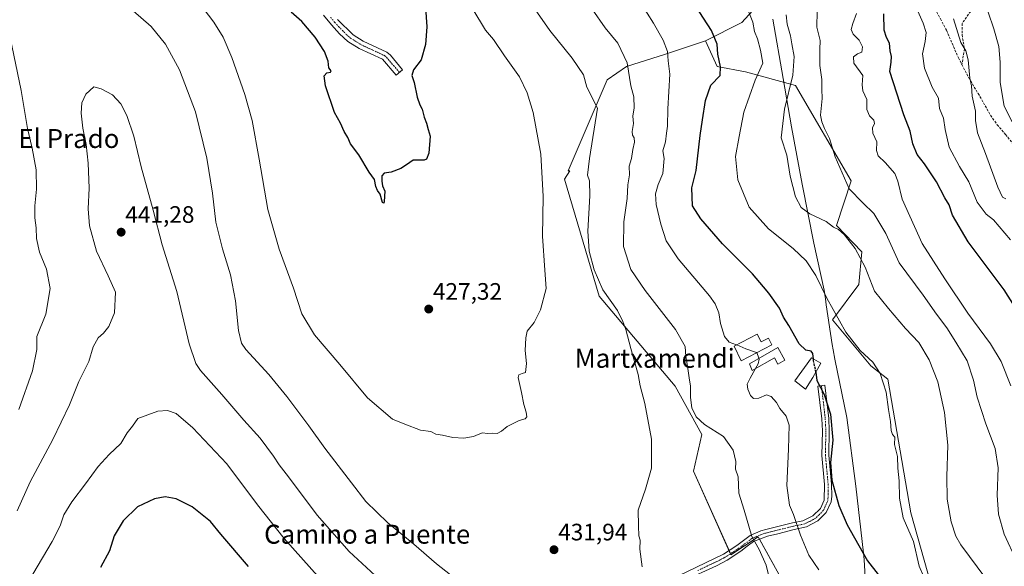
# Model space of a CAD drawing. Units: metres. Extents: x 597117 to 600562, y 4736056 to 4738418.
# Drawn here: x 598698 to 599113, y 4736406 to 4736636 of the extents above; entities that cross this region are included whole.
import ezdxf
from ezdxf.enums import TextEntityAlignment as Align

# ---------------------------------------------------------------- set-up
doc = ezdxf.new("R2010")
doc.units = ezdxf.units.M
doc.header["$MEASUREMENT"] = 0
doc.linetypes.add('TRAZO_Y_PUNTO', pattern=[1, 0.5, -0.25, 0, -0.25])
doc.linetypes.add('TRAZOSX2', pattern=[1.5, 1, -0.5])
for name, color, linetype, lineweight in [('Camino', 19, 'Continuous', 0), ('Camino Cxs', 19, 'Continuous', 0), ('Camino eje', 39, 'TRAZO_Y_PUNTO', 13), ('Carátula', 7, 'Continuous', 5), ('Cultivos herbáceos CxS', 92, 'Continuous', 0), ('Cultivos leñosos', 92, 'Continuous', 0), ('Cultivos leñosos CxS', 92, 'Continuous', 0), ('Curva de nivel maestra', 36, 'Continuous', 30), ('Curva de nivel maestra oculto', 36, 'TRAZOSX2', 30), ('Curva de nivel normal', 36, 'Continuous', 0), ('Edificación', 1, 'Continuous', 13), ('Edificación Cxs', 1, 'Continuous', 13), ('Edificación ligera', 1, 'Continuous', 0), ('Edificación ligera Cxs', 1, 'Continuous', 0), ('Entidad de ámbito territorial', 19, 'Continuous', 0), ('Entidad de ámbito territorial CxS', 92, 'Continuous', 0), ('Matorral', 135, 'Continuous', 0), ('Matorral CxS', 135, 'Continuous', 0), ('Punto de cota en terreno', 7, 'Continuous', 0), ('Rótulo de punto de cota en terreno', 19, 'Continuous', 0), ('Senda', 19, 'TRAZOSX2', 0), ('Texto cartográfico', 19, 'Continuous', 0)]:
    doc.layers.add(name, color=color, linetype=linetype, lineweight=lineweight)
doc.styles.add('Arial', font='txt', dxfattribs={"height": 0.2})

# ---------------------------------------------------------------- blocks, each defined once
blk = doc.blocks.new('*U165')
at = {"layer": 'Cultivos herbáceos CxS', "color": 92, "linetype": 'Continuous', "lineweight": 0}
blk.add_polyline3d([(599011.2, 4736644.77, 457.22), (599002.22, 4736634.69, 453.39), (598986.85, 4736627, 449.02), (598969.96, 4736621.37, 444.68), (598953.57, 4736616.25, 439.55), (598945.38, 4736610.62, 436.84), (598928.99, 4736572.21, 432.38), (598929.62, 4736572.2, 432.6), (598927.45, 4736568.79, 431.82), (598942.05, 4736519.5, 433.85), (598974.13, 4736481.52, 438.54), (598985.32, 4736461.22, 439.26), (598981.73, 4736445.75, 437.3), (598997.6, 4736410.42, 438.02), (599009.09, 4736418.08, 440.48), (599022.27, 4736394.16, 440.85)], dxfattribs=at)
blk = doc.blocks.new('*U183')
at = {"layer": 'Curva de nivel normal', "color": 36, "linetype": 'Continuous', "lineweight": 0}
blk.add_polyline3d([(598888.78, 4736640.34, 430), (598894.12, 4736631.46, 430), (598897.46, 4736627.61, 430), (598902.04, 4736620.7, 430), (598908.42, 4736611.82, 430), (598911.65, 4736605.17, 430), (598914.24, 4736596.8, 430), (598917.4, 4736579.29, 430), (598918.4, 4736561.45, 430), (598918.16, 4736544.69, 430), (598919.16, 4736530.42, 430), (598919.68, 4736522.73, 430), (598917.3, 4736513.64, 430), (598914.66, 4736508.4, 430), (598911.61, 4736504.76, 430), (598911.03, 4736501.86, 430), (598910.78, 4736496.51, 430), (598911.3, 4736491.08, 430), (598910.99, 4736487.26, 430), (598909.49, 4736486.85, 430), (598908.12, 4736486.25, 430), (598907.85, 4736485.17, 430), (598909.27, 4736478.92, 430), (598910.31, 4736473.84, 430), (598911.29, 4736470.58, 430), (598911.46, 4736468.61, 430), (598910.77, 4736467.8, 430), (598908.22, 4736467.05, 430), (598903.16, 4736464.58, 430), (598900.88, 4736462.54, 430), (598899.01, 4736461.58, 430), (598897.01, 4736461.69, 430), (598895.01, 4736461.56, 430), (598892.68, 4736461.89, 430), (598889.01, 4736460.37, 430), (598884.88, 4736459.63, 430), (598880.26, 4736459.84, 430), (598876, 4736460.83, 430), (598873.2, 4736461.36, 430), (598870.97, 4736462.48, 430), (598866.64, 4736462.93, 430), (598860.11, 4736465.5, 430), (598854.79, 4736467.57, 430), (598844.33, 4736476.57, 430), (598832.62, 4736490.58, 430), (598822.02, 4736503.11, 430), (598816.65, 4736512.05, 430), (598813.15, 4736522.88, 430), (598807.02, 4736539.24, 430), (598802.22, 4736555.98, 430), (598798.58, 4736577.15, 430), (598795.65, 4736593.39, 430), (598792.63, 4736604.48, 430), (598787.14, 4736620.07, 430), (598783.47, 4736628.51, 430), (598779.57, 4736634.87, 430), (598774.99, 4736640.74, 430)], dxfattribs=at)
blk = doc.blocks.new('*U187')
at = {"layer": 'Curva de nivel normal', "color": 36, "linetype": 'Continuous', "lineweight": 0}
blk.add_polyline3d([(599115.62, 4736481.64, 470), (599111.54, 4736491.9, 470), (599107.1, 4736499.42, 470), (599097.42, 4736512.27, 470), (599087.79, 4736526.79, 470), (599078.19, 4736541.57, 470), (599069.77, 4736560.3, 470), (599068.01, 4736567.9, 470), (599066.69, 4736571.07, 470), (599062.63, 4736575.76, 470), (599059.64, 4736578.53, 470), (599059, 4736580.76, 470), (599059.13, 4736584.4, 470), (599057.37, 4736588.07, 470), (599057.25, 4736590.4, 470), (599058.08, 4736592.25, 470), (599057.8, 4736593.63, 470), (599056.05, 4736595.43, 470), (599054.82, 4736598.13, 470), (599054.85, 4736602.27, 470), (599053.27, 4736605.96, 470), (599052.95, 4736608.54, 470), (599053.16, 4736612.4, 470), (599049.37, 4736617.61, 470), (599049.27, 4736620.3, 470), (599051.02, 4736621.51, 470), (599052.75, 4736622.26, 470), (599053.08, 4736624.47, 470), (599051.63, 4736627.3, 470), (599049.17, 4736629.89, 470), (599048.34, 4736631.73, 470), (599048.97, 4736634.35, 470), (599050.54, 4736638.55, 470)], dxfattribs=at)
blk = doc.blocks.new('*U189')
at = {"layer": 'Curva de nivel normal', "color": 36, "linetype": 'Continuous', "lineweight": 0}
for points in [[(598915.04, 4736640.27, 435), (598921.24, 4736631.44, 435), (598930.69, 4736619.74, 435), (598935.43, 4736612.64, 435), (598936.76, 4736607.48, 435), (598941.24, 4736598.63, 435), (598937.98, 4736577.47, 435), (598937.07, 4736570.37, 435), (598937.94, 4736568.07, 435), (598938.06, 4736561.73, 435), (598937.28, 4736546.82, 435), (598937.8, 4736538.42, 435), (598939.84, 4736530.49, 435), (598943.55, 4736522.07, 435), (598949.77, 4736513.4, 435), (598952.01, 4736508.73, 435), (598953.32, 4736505.4, 435), (598955.35, 4736497.42, 435), (598958.41, 4736486.48, 435), (598959.31, 4736481.69, 435), (598961.21, 4736474.26, 435), (598964.08, 4736459.22, 435), (598964.1, 4736447.02, 435), (598961.61, 4736438.12, 435), (598958.4, 4736429.29, 435), (598958.65, 4736422.69, 435), (598958.75, 4736418.46, 435), (598959.24, 4736416.62, 435), (598959.1, 4736412.81, 435), (598960.14, 4736405.34, 435)], [(598889.8, 4736393.72, 435), (598873.44, 4736406.68, 435), (598863.83, 4736414.88, 435), (598852.9, 4736423.96, 435), (598843.59, 4736432.86, 435), (598837.58, 4736440.82, 435), (598826.3, 4736455.36, 435), (598819.6, 4736464.8, 435), (598810.36, 4736477.2, 435), (598802.67, 4736486.4, 435), (598792.96, 4736497.02, 435), (598791.22, 4736499.68, 435), (598789.93, 4736505.01, 435), (598788.69, 4736517.52, 435), (598786.5, 4736528.42, 435), (598783.14, 4736539.33, 435), (598780.38, 4736550.58, 435), (598778.94, 4736562.81, 435), (598776.63, 4736577.61, 435), (598771.76, 4736597.14, 435), (598765.02, 4736614.76, 435), (598759.12, 4736625.67, 435), (598753.08, 4736633.08, 435), (598742.3, 4736642.53, 435)], [(598693.6, 4736628.41, 435), (598698.23, 4736606.07, 435), (598700.88, 4736590.07, 435), (598702.97, 4736581.74, 435), (598704.61, 4736572.71, 435), (598704.69, 4736564.52, 435), (598703.96, 4736557.57, 435), (598704.01, 4736552.5, 435), (598704.6, 4736548.2, 435), (598704.7, 4736543.67, 435), (598706.03, 4736538.01, 435), (598708.9, 4736530.87, 435), (598710.44, 4736522.69, 435), (598708.73, 4736511.82, 435), (598704.92, 4736502.39, 435), (598704.81, 4736497.03, 435), (598702.99, 4736488.03, 435), (598697.32, 4736471.74, 435)]]:
    blk.add_polyline3d(points, dxfattribs=at)
blk = doc.blocks.new('*U190')
at = {"layer": 'Curva de nivel normal', "color": 36, "linetype": 'Continuous', "lineweight": 0}
for points in [[(599007.99, 4736488.98, 445), (599005.75, 4736484.86, 445), (599004.48, 4736482.3, 445), (599004.66, 4736480.2, 445), (599005.82, 4736477.59, 445), (599007.16, 4736476.34, 445), (599009.36, 4736476.43, 445), (599012.59, 4736477.9, 445), (599014.54, 4736477.22, 445), (599016.76, 4736474.6, 445), (599018.26, 4736472.1, 445), (599020.89, 4736468.9, 445), (599022.19, 4736465.1, 445), (599021.92, 4736454.97, 445), (599021.09, 4736439.7, 445), (599022.33, 4736431.4, 445), (599023.94, 4736427.44, 445), (599026.85, 4736418.72, 445), (599030.42, 4736410.32, 445), (599034.64, 4736404.12, 445)], [(598824.4, 4736400.28, 445), (598809.17, 4736417.3, 445), (598797.98, 4736431.49, 445), (598784.95, 4736448.74, 445), (598770.6, 4736463.99, 445), (598763.57, 4736469.96, 445), (598759.92, 4736471.3, 445), (598755.89, 4736470.94, 445), (598747.52, 4736467.84, 445), (598745.27, 4736464.72, 445), (598742.9, 4736461.88, 445), (598740.28, 4736457.42, 445), (598735.32, 4736452.74, 445), (598730.77, 4736447.64, 445), (598725.44, 4736440.34, 445), (598719.59, 4736432.82, 445), (598716.26, 4736427.36, 445), (598714.7, 4736422.72, 445), (598711.37, 4736416.1, 445), (598690.99, 4736381.61, 445)]]:
    blk.add_polyline3d(points, dxfattribs=at)
blk = doc.blocks.new('*U191')
at = {"layer": 'Curva de nivel normal', "color": 36, "linetype": 'Continuous', "lineweight": 0}
for points in [[(598696.53, 4736429, 440), (598702.08, 4736441.18, 440), (598711.65, 4736459.06, 440), (598718.62, 4736473.59, 440), (598722.58, 4736483.53, 440), (598726.75, 4736491.92, 440), (598728.68, 4736498.06, 440), (598730.78, 4736501.94, 440), (598732.96, 4736503.87, 440), (598735.17, 4736506.6, 440), (598737.66, 4736512.36, 440), (598738.09, 4736521.17, 440), (598735.02, 4736528.01, 440), (598730.05, 4736538.44, 440), (598727.14, 4736549.12, 440), (598726.58, 4736556.28, 440), (598727, 4736564.96, 440), (598726.51, 4736575.54, 440), (598725.63, 4736583.29, 440), (598724.23, 4736590.29, 440), (598723.62, 4736596.53, 440), (598723.88, 4736600.96, 440), (598725.48, 4736604.56, 440), (598728.89, 4736607.63, 440), (598732.05, 4736606.79, 440), (598736.73, 4736604.23, 440), (598740.25, 4736600.42, 440), (598742.8, 4736595.55, 440), (598745.74, 4736586.88, 440), (598748.92, 4736573.99, 440), (598753.92, 4736555.66, 440), (598757.77, 4736541, 440), (598763.92, 4736521.4, 440), (598769.05, 4736499.39, 440), (598771.9, 4736491.07, 440), (598773.84, 4736488.06, 440), (598782.91, 4736478.02, 440), (598792.17, 4736467.19, 440), (598799.06, 4736459.61, 440), (598804.71, 4736452.06, 440), (598807.04, 4736448.43, 440), (598810.99, 4736443.38, 440), (598823.08, 4736427.14, 440), (598836.54, 4736411.84, 440), (598849.39, 4736400.06, 440)], [(599015.38, 4736393.96, 440), (599012.46, 4736406.1, 440), (599009.51, 4736412.64, 440), (599006.42, 4736418.22, 440), (599003.16, 4736429.25, 440), (599000.92, 4736436.37, 440), (599000.61, 4736443.31, 440), (598999.53, 4736446.57, 440), (598999.66, 4736449.74, 440), (598998.48, 4736454.56, 440), (598994.48, 4736460.3, 440), (598986.46, 4736465.36, 440), (598982.94, 4736468.58, 440), (598981.13, 4736472.38, 440), (598980.48, 4736476.68, 440), (598980.52, 4736481.56, 440), (598979.9, 4736485.02, 440), (598979.29, 4736489.95, 440), (598978.56, 4736493.96, 440), (598978.25, 4736498.28, 440), (598974.25, 4736505.38, 440), (598961.41, 4736521.8, 440), (598955.41, 4736530.63, 440), (598952.24, 4736540.4, 440), (598952.48, 4736550.81, 440), (598953.83, 4736560.62, 440), (598954.03, 4736566.38, 440), (598954.79, 4736570.56, 440), (598954.64, 4736574.24, 440), (598955.61, 4736577.47, 440), (598956.24, 4736581.3, 440), (598956.91, 4736584.3, 440), (598956.84, 4736586.22, 440), (598956.03, 4736587.32, 440), (598955.88, 4736588.86, 440), (598956.51, 4736592.13, 440), (598956.24, 4736595.29, 440), (598956.84, 4736598.8, 440), (598956.7, 4736603.42, 440), (598955.36, 4736608.08, 440), (598953.88, 4736617.76, 440), (598949.83, 4736626.02, 440), (598944.6, 4736632.51, 440), (598939, 4736640.4, 440)]]:
    blk.add_polyline3d(points, dxfattribs=at)
blk = doc.blocks.new('*U192')
at = {"layer": 'Curva de nivel normal', "color": 36, "linetype": 'Continuous', "lineweight": 0}
blk.add_polyline3d([(599118.04, 4736407.92, 465), (599112.78, 4736419.22, 465), (599110.43, 4736427.55, 465), (599109.84, 4736435.6, 465), (599110.21, 4736447.06, 465), (599109.07, 4736455.23, 465), (599105.1, 4736465.7, 465), (599101.37, 4736476.91, 465), (599099.83, 4736484.09, 465), (599097.13, 4736492.24, 465), (599092.41, 4736500.03, 465), (599088.59, 4736506.14, 465), (599084.32, 4736511.83, 465), (599078.7, 4736519.86, 465), (599068.57, 4736533.46, 465), (599062.83, 4736545.8, 465), (599057.86, 4736554.24, 465), (599053.18, 4736558.78, 465), (599047.47, 4736564.73, 465), (599041.58, 4736578.11, 465), (599039.14, 4736585.94, 465), (599037.03, 4736590.02, 465), (599035.88, 4736592.92, 465), (599035.32, 4736595.7, 465), (599036.12, 4736602.71, 465), (599035.98, 4736606.65, 465), (599035.98, 4736610.71, 465), (599035.12, 4736616.62, 465), (599035.03, 4736623.32, 465), (599035.15, 4736627.14, 465), (599033.86, 4736632.75, 465), (599033.9, 4736639.5, 465)], dxfattribs=at)
blk = doc.blocks.new('*U195')
at = {"layer": 'Curva de nivel normal', "color": 36, "linetype": 'Continuous', "lineweight": 0}
blk.add_polyline3d([(599078.8, 4736401.47, 455), (599076.99, 4736405.72, 455), (599074.62, 4736416.06, 455), (599070.17, 4736426.06, 455), (599068.61, 4736434.34, 455), (599068.49, 4736441.63, 455), (599067.89, 4736446.93, 455), (599067.85, 4736451.89, 455), (599066.55, 4736456.92, 455), (599066.64, 4736460.01, 455), (599065.78, 4736461.15, 455), (599065.14, 4736462.85, 455), (599064.92, 4736466.62, 455), (599064.04, 4736471.74, 455), (599063.01, 4736479.05, 455), (599060.46, 4736486.83, 455), (599057.38, 4736491.59, 455), (599052.12, 4736496.54, 455), (599046.1, 4736504.31, 455), (599037.96, 4736518.57, 455), (599033.44, 4736528.08, 455), (599029.36, 4736534.3, 455), (599023.84, 4736539.56, 455), (599013.48, 4736547.86, 455), (599005.27, 4736556.99, 455), (599000.47, 4736568.52, 455), (598999.53, 4736578.24, 455), (599001, 4736586.72, 455), (599003.04, 4736596.91, 455), (599007.81, 4736610.45, 455), (599011.04, 4736617.57, 455), (599009.98, 4736623.02, 455), (599008.74, 4736627.8, 455), (599007.57, 4736630.96, 455), (599006.85, 4736634.87, 455), (599004.54, 4736640.44, 455)], dxfattribs=at)
blk = doc.blocks.new('*U198')
at = {"layer": 'Curva de nivel normal', "color": 36, "linetype": 'Continuous', "lineweight": 0}
blk.add_polyline3d([(599105.01, 4736400.48, 460), (599094.54, 4736414.65, 460), (599092.36, 4736418.34, 460), (599090.4, 4736424.29, 460), (599088.78, 4736433.95, 460), (599088.58, 4736443.47, 460), (599089.05, 4736456.72, 460), (599087.63, 4736470.46, 460), (599084.82, 4736483.39, 460), (599081.22, 4736492.58, 460), (599076.85, 4736499.86, 460), (599071.14, 4736505.84, 460), (599064.04, 4736514.31, 460), (599058.13, 4736521.52, 460), (599054.16, 4736531.6, 460), (599049.96, 4736539.51, 460), (599045.34, 4736545.47, 460), (599042.92, 4736547.5, 460), (599040.83, 4736548.48, 460), (599037.75, 4736550.94, 460), (599030.79, 4736554.13, 460), (599027.13, 4736556.73, 460), (599024.87, 4736561.25, 460), (599022.59, 4736569.97, 460), (599021.11, 4736578.86, 460), (599018.83, 4736586.21, 460), (599020.19, 4736598.2, 460), (599023.74, 4736612.49, 460), (599024.26, 4736620.4, 460), (599023.26, 4736625.74, 460), (599022.72, 4736629.11, 460), (599021.34, 4736634.06, 460), (599020.91, 4736637.97, 460)], dxfattribs=at)
blk = doc.blocks.new('*U204')
at = {"layer": 'Curva de nivel maestra', "color": 36, "linetype": 'Continuous', "lineweight": 30}
for points in [[(599033.33, 4736487.39, 450), (599033.77, 4736483.88, 450), (599036.86, 4736478.03, 450), (599039.54, 4736469.73, 450), (599040.52, 4736458.76, 450), (599039.61, 4736449.32, 450), (599040.16, 4736441.86, 450), (599043.14, 4736431.17, 450), (599046.58, 4736423.09, 450), (599049.75, 4736417.58, 450), (599055.11, 4736407.93, 450), (599059.71, 4736402.12, 450)], [(598794.15, 4736405.54, 450), (598782.44, 4736419.16, 450), (598778.11, 4736424.5, 450), (598770.34, 4736430.72, 450), (598763.57, 4736434.06, 450), (598759.04, 4736434.84, 450), (598754.44, 4736434.06, 450), (598747.35, 4736430.64, 450), (598741.32, 4736424.76, 450), (598737.55, 4736418.5, 450), (598735.56, 4736412.07, 450), (598731.66, 4736405.16, 450)]]:
    blk.add_polyline3d(points, dxfattribs=at)
blk = doc.blocks.new('*U205')
at = {"layer": 'Curva de nivel maestra', "color": 36, "linetype": 'Continuous', "lineweight": 30}
blk.add_polyline3d([(598868.24, 4736649.31, 425), (598869.34, 4736632.99, 425), (598868.81, 4736625.5, 425), (598866.89, 4736619.02, 425), (598863.69, 4736614.85, 425), (598863.03, 4736612.43, 425), (598864.04, 4736609.4, 425), (598865.33, 4736603.3, 425), (598866.4, 4736600.06, 425), (598867.38, 4736598.26, 425), (598868.18, 4736594.86, 425), (598869.19, 4736592.4, 425), (598869.95, 4736589.66, 425), (598870.72, 4736586.87, 425), (598870.17, 4736579.7, 425), (598869.18, 4736577.13, 425), (598868.21, 4736576.74, 425), (598863.61, 4736576.68, 425), (598860.78, 4736574.74, 425), (598858.42, 4736573.25, 425), (598854.25, 4736571.69, 425), (598851.35, 4736571.32, 425), (598850.36, 4736570.14, 425), (598850.3, 4736567.83, 425), (598850.71, 4736565.96, 425), (598851.56, 4736563.66, 425), (598851.36, 4736559.34, 425), (598851.14, 4736558.6, 425), (598850.64, 4736558.97, 425), (598849.72, 4736562.45, 425), (598848.56, 4736563.96, 425), (598847.88, 4736565.61, 425), (598847.3, 4736568.63, 425), (598844.97, 4736571.75, 425), (598840.63, 4736578.96, 425), (598837.17, 4736583.69, 425), (598836.03, 4736586.33, 425), (598834.46, 4736588.82, 425), (598832.88, 4736592.39, 425), (598830.38, 4736596.76, 425), (598826.55, 4736608.05, 425), (598826.07, 4736612.28, 425), (598827.16, 4736613.5, 425), (598828.72, 4736613.88, 425), (598829.03, 4736614.43, 425), (598828.08, 4736615.59, 425), (598827.7, 4736618.47, 425), (598826.18, 4736622.49, 425), (598822.25, 4736628.59, 425), (598816.68, 4736635.16, 425), (598812.08, 4736639.16, 425)], dxfattribs=at)
blk = doc.blocks.new('5PATER')
at = {"layer": 'Carátula', "linetype": 'Continuous', "lineweight": 5}
h = blk.add_hatch(color=250, dxfattribs=at)
edge = h.paths.add_edge_path()
edge.add_ellipse((0, 0.01), major_axis=(-1.33, -1.34), ratio=0.999422, start_angle=0, end_angle=360)

msp = doc.modelspace()

# ---------------------------------------------------------------- linework, layer by layer
at = {"layer": 'Camino', "color": 19, "linetype": 'Continuous', "lineweight": 0}
for points in [[(598831.73, 4736636.05, 421.15), (598838.21, 4736629.48, 421.55), (598842.48, 4736626.89, 422.18), (598852.5, 4736622.24, 423.03), (598853.97, 4736620.92, 423.18), (598859.09, 4736614.76, 423.88), (598856.44, 4736612.56, 423.22), (598850.59, 4736619.33, 422.74), (598840.85, 4736623.84, 422.22), (598836.06, 4736626.76, 422.27), (598832.53, 4736630.03, 422.54), (598829.17, 4736633.73, 422.22), (598825.8, 4736637.78, 422.04)], [(598975.49, 4736401.64, 435.95), (598994.49, 4736410.76, 437.48), (599000.09, 4736414.44, 438.71), (599005.65, 4736418.59, 439.92), (599010.13, 4736420.52, 440.9), (599012.29, 4736421.13, 441.47), (599023.61, 4736423.96, 444.56), (599027.89, 4736424.84, 445.68), (599032.09, 4736426.84, 446.92), (599035.29, 4736429.96, 448.11), (599036.93, 4736433.48, 449.11), (599037.09, 4736440.12, 449.52), (599035.97, 4736452.28, 449.23), (599036.13, 4736462.73, 449.27), (599035.89, 4736467.72, 449.17), (599034.29, 4736481.56, 449.78), (599037.2, 4736481.9, 450.29), (599038.81, 4736467.96, 449.83), (599039.06, 4736462.77, 449.87), (599038.9, 4736452.39, 449.81), (599040.02, 4736440.22, 449.9), (599040.08, 4736435.23, 449.61), (599039.84, 4736432.8, 449.38), (599037.78, 4736428.32, 448.43), (599034.27, 4736424.74, 447.21), (599029.49, 4736422.22, 445.77), (599024.26, 4736421.1, 444.51), (599017.3, 4736419.36, 443.1), (599013.04, 4736418.3, 441.59), (599007.12, 4736416.03, 439.91), (599004.45, 4736414.04, 439.3), (599001.77, 4736412.04, 438.74), (598995.93, 4736408.21, 437.57), (598991.51, 4736405.87, 436.93), (598977.91, 4736399.6, 436.11)]]:
    msp.add_polyline3d(points, dxfattribs=at)
at = {"layer": 'Camino Cxs', "color": 19, "linetype": 'Continuous', "lineweight": 0}
for points in [[(598831.73, 4736636.05, 421.15), (598838.21, 4736629.48, 421.55), (598842.48, 4736626.89, 422.18), (598852.5, 4736622.24, 423.03), (598853.97, 4736620.92, 423.18), (598859.09, 4736614.76, 423.88), (598856.44, 4736612.56, 423.22), (598850.59, 4736619.33, 422.74), (598840.85, 4736623.84, 422.22), (598836.06, 4736626.76, 422.27), (598832.53, 4736630.03, 422.54), (598829.17, 4736633.73, 422.22), (598825.8, 4736637.78, 422.04)], [(598975.49, 4736401.64, 435.95), (598994.49, 4736410.76, 437.48), (599000.09, 4736414.44, 438.71), (599005.65, 4736418.59, 439.92), (599010.13, 4736420.52, 440.9), (599012.29, 4736421.13, 441.47), (599023.61, 4736423.96, 444.56), (599027.89, 4736424.84, 445.68), (599032.09, 4736426.84, 446.92), (599035.29, 4736429.96, 448.11), (599036.93, 4736433.48, 449.11), (599037.09, 4736440.12, 449.52), (599035.97, 4736452.28, 449.23), (599036.13, 4736462.73, 449.27), (599035.89, 4736467.72, 449.17), (599034.29, 4736481.56, 449.78), (599037.2, 4736481.9, 450.29), (599038.81, 4736467.96, 449.83), (599039.06, 4736462.77, 449.87), (599038.9, 4736452.39, 449.81), (599040.02, 4736440.22, 449.9), (599040.08, 4736435.23, 449.61), (599039.84, 4736432.8, 449.38), (599037.78, 4736428.32, 448.43), (599034.27, 4736424.74, 447.21), (599029.49, 4736422.22, 445.77), (599024.26, 4736421.1, 444.51), (599017.3, 4736419.36, 443.1), (599013.04, 4736418.3, 441.59), (599007.12, 4736416.03, 439.91), (599004.45, 4736414.04, 439.3), (599001.77, 4736412.04, 438.74), (598995.93, 4736408.21, 437.57), (598991.51, 4736405.87, 436.93), (598977.91, 4736399.6, 436.11)]]:
    msp.add_polyline3d(points, dxfattribs=at)
at = {"layer": 'Camino eje', "color": 39, "linetype": 'TRAZO_Y_PUNTO', "lineweight": 13}
for points in [[(598828.77, 4736636.92, 421.64), (598830.45, 4736634.89, 421.54), (598832.13, 4736633.04, 421.43), (598835.37, 4736629.76, 421.75), (598837.14, 4736628.12, 421.6), (598839.53, 4736626.66, 422.04), (598841.67, 4736625.37, 422.03), (598846.54, 4736623.11, 422.3), (598851.55, 4736620.79, 422.82), (598852.28, 4736620.13, 422.89), (598855.21, 4736616.74, 423.14), (598857.77, 4736613.66, 423.52)], [(599035.75, 4736481.73, 450.02), (599037.35, 4736467.84, 449.63), (599037.6, 4736462.75, 449.65), (599037.44, 4736452.34, 449.61), (599038.56, 4736440.17, 449.71), (599038.59, 4736437.68, 449.56), (599038.51, 4736434.36, 449.35), (599038.39, 4736433.14, 449.23), (599037.36, 4736430.9, 448.74), (599036.54, 4736429.14, 448.28), (599034.78, 4736427.35, 447.63), (599033.18, 4736425.79, 447.06), (599030.79, 4736424.53, 446.32), (599028.69, 4736423.53, 445.72), (599026.08, 4736422.97, 445.07), (599023.94, 4736422.53, 444.54), (599014.8, 4736420.25, 442.3), (599012.67, 4736419.72, 441.52), (599011.59, 4736419.41, 441.09), (599008.63, 4736418.28, 440.42), (599006.39, 4736417.31, 439.91), (599000.93, 4736413.24, 438.73), (598998.13, 4736411.4, 438.19), (598995.21, 4736409.49, 437.53), (598993, 4736408.32, 437.1), (598983.5, 4736403.76, 436.29)]]:
    msp.add_polyline3d(points, dxfattribs=at)
at = {"layer": 'Cultivos herbáceos CxS', "color": 92, "linetype": 'Continuous', "lineweight": 0}
for points in [[(598986.85, 4736627, 449.02), (599002.22, 4736634.69, 453.39), (599011.2, 4736644.77, 457.22), (599036.42, 4736710.61, 466.18)], [(599071.1, 4736367.06, 445.01), (599051.28, 4736358.7, 442.18), (599022.27, 4736394.16, 440.85), (599009.68, 4736417.01, 440.46), (599009.09, 4736418.08, 440.48), (598997.6, 4736410.42, 438.02), (598997.38, 4736410.91, 438.04), (598996.77, 4736412.26, 438.09), (598981.73, 4736445.75, 437.3), (598985.32, 4736461.22, 439.26), (598974.13, 4736481.52, 438.54), (598942.05, 4736519.5, 433.85), (598927.45, 4736568.79, 431.82), (598929.62, 4736572.2, 432.6), (598928.99, 4736572.22, 432.38), (598945.38, 4736610.62, 436.84), (598953.57, 4736616.25, 439.55), (598969.95, 4736621.37, 444.68), (598986.85, 4736627, 449.02)]]:
    msp.add_polyline3d(points, dxfattribs=at)
at = {"layer": 'Cultivos leñosos', "color": 92, "linetype": 'Continuous', "lineweight": 0}
for points in [[(599071.1, 4736367.06, 445.01), (599051.28, 4736358.7, 442.18), (599022.27, 4736394.16, 440.85), (599009.68, 4736417.01, 440.46), (599009.09, 4736418.08, 440.48), (598997.6, 4736410.42, 438.02), (598997.38, 4736410.91, 438.04), (598996.77, 4736412.26, 438.09), (598981.73, 4736445.75, 437.3), (598985.32, 4736461.22, 439.26), (598974.13, 4736481.52, 438.54), (598942.05, 4736519.5, 433.85), (598927.45, 4736568.79, 431.82), (598929.62, 4736572.2, 432.6), (598928.99, 4736572.22, 432.38), (598945.38, 4736610.62, 436.84), (598953.57, 4736616.25, 439.55), (598969.95, 4736621.37, 444.68), (598986.85, 4736627, 449.02)], [(598986.85, 4736627, 449.02), (598991.75, 4736616.25, 449.39), (599003.77, 4736613.93, 453.34), (599024.78, 4736608.2, 460.54), (599048.33, 4736568.1, 465.46), (599042.16, 4736549.25, 460.26), (599052.75, 4736538.06, 460.4), (599051.5, 4736524.31, 458.41), (599040.36, 4736509.48, 453.84), (599056.62, 4736490.11, 454.24), (599063.71, 4736484.53, 455.59), (599073.41, 4736428.15, 455.64), (599088.74, 4736373.86, 452.07), (599073.55, 4736368.1, 445.67), (599071.1, 4736367.06, 445.01)]]:
    msp.add_polyline3d(points, dxfattribs=at)
at = {"layer": 'Cultivos leñosos CxS', "color": 92, "linetype": 'Continuous', "lineweight": 0}
msp.add_polyline3d([(599022.27, 4736394.16, 440.85), (599009.09, 4736418.08, 440.48), (598997.6, 4736410.42, 438.02), (598981.73, 4736445.75, 437.3), (598985.32, 4736461.22, 439.26), (598974.13, 4736481.52, 438.54), (598942.05, 4736519.5, 433.85), (598927.45, 4736568.79, 431.82), (598929.62, 4736572.2, 432.6), (598928.99, 4736572.21, 432.38), (598945.38, 4736610.62, 436.84), (598953.57, 4736616.25, 439.55), (598969.96, 4736621.37, 444.68), (598986.85, 4736627, 449.02), (598991.75, 4736616.25, 449.39), (599003.77, 4736613.93, 453.34), (599024.78, 4736608.2, 460.54), (599048.33, 4736568.1, 465.46), (599042.16, 4736549.25, 460.26), (599052.75, 4736538.06, 460.4), (599051.5, 4736524.31, 458.41), (599040.36, 4736509.48, 453.84), (599056.62, 4736490.11, 454.24), (599063.71, 4736484.53, 455.59), (599073.41, 4736428.15, 455.64), (599088.74, 4736373.86, 452.07)], dxfattribs=at)
at = {"layer": 'Curva de nivel maestra', "color": 36, "linetype": 'Continuous', "lineweight": 30}
for points in [[(599032.37, 4736492.95, 450), (599032.18, 4736495.23, 450), (599031.4, 4736496.27, 450), (599029.16, 4736496.62, 450), (599026.4, 4736499.31, 450), (599021.94, 4736507.12, 450), (599019.75, 4736510.61, 450), (599018.05, 4736514.36, 450), (599013.54, 4736520.76, 450), (599011.26, 4736523.4, 450), (599006.7, 4736528.79, 450), (598993.96, 4736541.43, 450), (598984.94, 4736552.03, 450), (598981.31, 4736557.52, 450), (598981.09, 4736565.05, 450), (598982.92, 4736572.42, 450), (598984.6, 4736587.09, 450), (598985.62, 4736593.69, 450), (598986.86, 4736601.88, 450), (598989.12, 4736608.37, 450), (598993.07, 4736612.4, 450), (598993.17, 4736616.07, 450), (598992.06, 4736621.4, 450), (598991.74, 4736625.56, 450), (598989.35, 4736631.37, 450), (598981.11, 4736644.25, 450)], [(599121.52, 4736508.29, 475), (599112.81, 4736522.12, 475), (599097.56, 4736542.4, 475), (599091.08, 4736553.61, 475), (599089.61, 4736557.88, 475), (599087.83, 4736560.91, 475), (599084.32, 4736567.58, 475), (599079.25, 4736575.26, 475), (599076.16, 4736579.2, 475), (599074.3, 4736583.68, 475), (599073.16, 4736588.92, 475), (599070.53, 4736595.82, 475), (599064.61, 4736614.07, 475), (599065.17, 4736618.07, 475), (599065.28, 4736620.4, 475), (599064.69, 4736622.74, 475), (599064.43, 4736626.07, 475), (599063.14, 4736628.38, 475), (599062.26, 4736631.56, 475), (599062.11, 4736638.4, 475)]]:
    msp.add_polyline3d(points, dxfattribs=at)
at = {"layer": 'Curva de nivel maestra oculto', "color": 36, "linetype": 'TRAZOSX2', "lineweight": 30}
msp.add_polyline3d([(599033.33, 4736487.39, 450), (599033.18, 4736488.62, 450), (599032.42, 4736492.34, 450), (599032.37, 4736492.95, 450)], dxfattribs=at)
at = {"layer": 'Curva de nivel normal', "color": 36, "linetype": 'Continuous', "lineweight": 0}
for points in [[(599116.23, 4736592.94, 490), (599112.83, 4736599.53, 490), (599111.13, 4736609.44, 490), (599111.16, 4736617.98, 490), (599110.58, 4736624.66, 490), (599108.45, 4736632.14, 490), (599105.99, 4736639.1, 490), (599105.06, 4736645.5, 490), (599104.36, 4736649.08, 490), (599104.38, 4736653.6, 490), (599105.24, 4736655.36, 490), (599106.87, 4736655.62, 490), (599108.33, 4736656.92, 490), (599110.63, 4736663.1, 490), (599112.82, 4736677.82, 490), (599114.92, 4736685.76, 490)], [(599000, 4736498.87, 445), (598999.89, 4736498.92, 445), (598996.85, 4736500.1, 445), (598994.9, 4736502.51, 445), (598993.11, 4736507.95, 445), (598992.47, 4736512.48, 445), (598990.99, 4736516.21, 445), (598988.52, 4736519.63, 445), (598975.26, 4736535.11, 445), (598970.23, 4736542.8, 445), (598967.98, 4736549.83, 445), (598966.05, 4736558, 445), (598965.82, 4736562.51, 445), (598966.85, 4736566.42, 445), (598968.8, 4736571.15, 445), (598969.36, 4736577.42, 445), (598968.84, 4736580.73, 445), (598969.92, 4736584.4, 445), (598970.34, 4736588.08, 445), (598970.86, 4736591.06, 445), (598970.97, 4736598.36, 445), (598971.83, 4736612.92, 445), (598971.14, 4736618.66, 445), (598970.82, 4736622.58, 445), (598968.93, 4736627.31, 445), (598964.87, 4736634.51, 445), (598959.55, 4736642.93, 445)], [(599076.46, 4736639.47, 480), (599078.69, 4736634.4, 480), (599079.84, 4736630.49, 480), (599079.51, 4736626.72, 480), (599078.39, 4736621.5, 480), (599079.23, 4736615.56, 480), (599082.49, 4736607.52, 480), (599085.08, 4736602.86, 480), (599085.59, 4736598.52, 480), (599087.26, 4736594.4, 480), (599087.85, 4736589.72, 480), (599089.58, 4736582.2, 480), (599093.93, 4736574.13, 480), (599097.92, 4736567.59, 480), (599101.45, 4736558.98, 480), (599105.22, 4736554, 480), (599108.27, 4736551.64, 480), (599115.53, 4736543.17, 480)], [(599113.55, 4736560.4, 485), (599112.15, 4736561.21, 485), (599110.1, 4736565.3, 485), (599104.92, 4736579.62, 485), (599101.56, 4736588.26, 485), (599100.77, 4736593.47, 485), (599100.65, 4736597.38, 485), (599099.31, 4736603.76, 485), (599098.98, 4736608.04, 485), (599098.38, 4736611.35, 485), (599097.58, 4736619, 485), (599096.66, 4736622.77, 485), (599094.56, 4736626.32, 485), (599091.39, 4736636.34, 485)], [(599008.42, 4736495.68, 445), (599003.93, 4736497.26, 445), (599000, 4736498.87, 445)], [(599009.37, 4736493.25, 445), (599008.48, 4736495.66, 445), (599008.42, 4736495.68, 445)], [(599007.99, 4736488.98, 445), (599009.09, 4736490.99, 445), (599009.49, 4736492.93, 445), (599009.37, 4736493.25, 445)]]:
    msp.add_polyline3d(points, dxfattribs=at)
at = {"layer": 'Edificación', "color": 1, "linetype": 'Continuous', "lineweight": 13}
for points in [[(599008.67, 4736503.38, 446.37), (599010.35, 4736500.16, 447.54), (599013.37, 4736501.72, 446.99), (599014.79, 4736498.99, 446.68), (599001.85, 4736492.26, 444.75), (598999, 4736498.35, 445.44), (599008.67, 4736503.38, 446.37)], [(599017.38, 4736497.77, 447.84), (599020.35, 4736492.52, 448.31), (599017.4, 4736490.85, 447.77), (599015.93, 4736493.46, 447.97), (599006.53, 4736488.15, 446.71), (599005.38, 4736490.99, 446.85), (599017.38, 4736497.77, 447.84)]]:
    msp.add_polyline3d(points, dxfattribs=at)
at = {"layer": 'Edificación Cxs', "color": 1, "linetype": 'Continuous', "lineweight": 13}
for points in [[(599008.67, 4736503.38, 446.37), (599010.35, 4736500.16, 447.54), (599013.37, 4736501.72, 446.99), (599014.79, 4736498.99, 446.68), (599001.85, 4736492.26, 444.75), (598999, 4736498.35, 445.44), (599008.67, 4736503.38, 446.37)], [(599017.38, 4736497.77, 447.84), (599020.35, 4736492.52, 448.31), (599017.4, 4736490.85, 447.77), (599015.93, 4736493.46, 447.97), (599006.53, 4736488.15, 446.71), (599005.38, 4736490.99, 446.85), (599017.38, 4736497.77, 447.84)]]:
    msp.add_polyline3d(points, close=True, dxfattribs=at)
at = {"layer": 'Edificación ligera', "color": 1, "linetype": 'Continuous', "lineweight": 0}
msp.add_polyline3d([(599032.08, 4736485.23, 451.62), (599028.96, 4736480.28, 449.8), (599024.53, 4736483.72, 449.95), (599031.57, 4736493.4, 450.5), (599035.53, 4736491.16, 451.44), (599032.08, 4736485.23, 451.62)], dxfattribs=at)
at = {"layer": 'Edificación ligera Cxs', "color": 1, "linetype": 'Continuous', "lineweight": 0}
msp.add_polyline3d([(599032.08, 4736485.23, 451.62), (599028.96, 4736480.28, 449.8), (599024.53, 4736483.72, 449.95), (599031.57, 4736493.4, 450.5), (599035.53, 4736491.16, 451.44), (599032.08, 4736485.23, 451.62)], close=True, dxfattribs=at)
at = {"layer": 'Entidad de ámbito territorial', "color": 19, "linetype": 'Continuous', "lineweight": 0}
msp.add_polyline3d([(599054.46, 4736396.28, 447.56), (599053.76, 4736408.36, 449.74), (599053.67, 4736409.91, 449.9), (599053.52, 4736411.21, 450.02), (599050.24, 4736439.4, 451.68), (599046.44, 4736468.37, 451.28), (599041.42, 4736492.94, 452.07), (599040.64, 4736496.76, 452.44), (599040.29, 4736499.07, 452.68), (599037.78, 4736515.82, 454.1), (599037.41, 4736518.25, 454.22), (599036.86, 4736521.91, 454.85), (599032.54, 4736541.79, 457.94), (599027.62, 4736566.69, 460.89), (599023.12, 4736590.81, 460.93), (599019.66, 4736611.14, 458.31), (599015.2, 4736636.11, 457.82)], dxfattribs=at)
msp.add_polyline3d([(599054.46, 4736396.28, 447.56), (599053.76, 4736408.36, 449.74), (599053.67, 4736409.91, 449.9), (599053.52, 4736411.21, 450.02), (599050.24, 4736439.4, 451.68), (599046.44, 4736468.37, 451.28), (599041.42, 4736492.94, 452.07), (599040.64, 4736496.76, 452.44), (599040.29, 4736499.07, 452.68), (599037.78, 4736515.82, 454.1), (599037.41, 4736518.25, 454.22), (599036.86, 4736521.91, 454.85), (599032.54, 4736541.79, 457.94), (599027.62, 4736566.69, 460.89), (599023.12, 4736590.81, 460.93), (599019.66, 4736611.14, 458.31), (599015.2, 4736636.11, 457.82)], dxfattribs=at)
at = {"layer": 'Entidad de ámbito territorial CxS', "color": 92, "linetype": 'Continuous', "lineweight": 0}
for points in [[(599015.2, 4736636.11, 457.82), (599019.66, 4736611.14, 458.31), (599023.12, 4736590.81, 460.93), (599027.62, 4736566.69, 460.89), (599032.54, 4736541.79, 457.94), (599036.86, 4736521.91, 454.85), (599037.41, 4736518.25, 454.22), (599037.78, 4736515.82, 454.1), (599040.29, 4736499.07, 452.68), (599040.64, 4736496.76, 452.44), (599041.42, 4736492.94, 452.07), (599046.44, 4736468.37, 451.28), (599050.24, 4736439.4, 451.68), (599053.52, 4736411.21, 450.02), (599053.67, 4736409.91, 449.9), (599053.76, 4736408.36, 449.74), (599054.46, 4736396.28, 447.56)], [(599054.46, 4736396.28, 447.56), (599053.76, 4736408.36, 449.74), (599053.67, 4736409.91, 449.9), (599053.52, 4736411.21, 450.02), (599050.24, 4736439.4, 451.68), (599046.44, 4736468.37, 451.28), (599041.42, 4736492.94, 452.07), (599040.64, 4736496.76, 452.44), (599040.29, 4736499.07, 452.68), (599037.78, 4736515.82, 454.1), (599037.41, 4736518.25, 454.22), (599036.86, 4736521.91, 454.85), (599032.54, 4736541.79, 457.94), (599027.62, 4736566.69, 460.89), (599023.12, 4736590.81, 460.93), (599019.66, 4736611.14, 458.31), (599015.2, 4736636.11, 457.82)], [(599015.2, 4736636.11, 457.82), (599019.66, 4736611.14, 458.31), (599023.12, 4736590.81, 460.93), (599027.62, 4736566.69, 460.89), (599032.54, 4736541.79, 457.94), (599036.86, 4736521.91, 454.85), (599037.41, 4736518.25, 454.22), (599037.78, 4736515.82, 454.1), (599040.29, 4736499.07, 452.68), (599040.64, 4736496.76, 452.44), (599041.42, 4736492.94, 452.07), (599046.44, 4736468.37, 451.28), (599050.24, 4736439.4, 451.68), (599053.52, 4736411.21, 450.02), (599053.67, 4736409.9, 449.9), (599053.76, 4736408.36, 449.74), (599054.46, 4736396.28, 447.56)], [(599054.46, 4736396.28, 447.56), (599053.76, 4736408.36, 449.74), (599053.67, 4736409.9, 449.9), (599053.52, 4736411.21, 450.02), (599050.24, 4736439.4, 451.68), (599046.44, 4736468.37, 451.28), (599041.42, 4736492.94, 452.07), (599040.64, 4736496.76, 452.44), (599040.29, 4736499.07, 452.68), (599037.78, 4736515.82, 454.1), (599037.41, 4736518.25, 454.22), (599036.86, 4736521.91, 454.85), (599032.54, 4736541.79, 457.94), (599027.62, 4736566.69, 460.89), (599023.12, 4736590.81, 460.93), (599019.66, 4736611.14, 458.31), (599015.2, 4736636.11, 457.82)]]:
    msp.add_polyline3d(points, dxfattribs=at)
at = {"layer": 'Matorral', "color": 135, "linetype": 'Continuous', "lineweight": 0}
for points in [[(598986.85, 4736627, 449.02), (599002.22, 4736634.69, 453.39), (599011.2, 4736644.77, 457.22), (599036.42, 4736710.61, 466.18)], [(598986.85, 4736627, 449.02), (598991.75, 4736616.25, 449.39), (599003.77, 4736613.93, 453.34), (599024.78, 4736608.2, 460.54), (599048.33, 4736568.1, 465.46), (599042.16, 4736549.25, 460.26), (599052.75, 4736538.06, 460.4), (599051.5, 4736524.31, 458.41), (599040.36, 4736509.48, 453.84), (599056.62, 4736490.11, 454.24), (599063.71, 4736484.53, 455.59), (599073.41, 4736428.15, 455.64), (599088.74, 4736373.86, 452.07), (599073.55, 4736368.1, 445.67), (599071.1, 4736367.06, 445.01)]]:
    msp.add_polyline3d(points, dxfattribs=at)
at = {"layer": 'Matorral CxS', "color": 135, "linetype": 'Continuous', "lineweight": 0}
msp.add_polyline3d([(599088.74, 4736373.86, 452.07), (599073.41, 4736428.15, 455.64), (599063.71, 4736484.53, 455.59), (599056.62, 4736490.11, 454.24), (599040.36, 4736509.48, 453.84), (599051.5, 4736524.31, 458.41), (599052.75, 4736538.06, 460.4), (599042.16, 4736549.25, 460.26), (599048.33, 4736568.1, 465.46), (599024.78, 4736608.2, 460.54), (599003.77, 4736613.93, 453.34), (598991.75, 4736616.25, 449.39), (598986.85, 4736627, 449.02), (599002.22, 4736634.69, 453.39), (599011.2, 4736644.77, 457.22)], dxfattribs=at)
at = {"layer": 'Senda', "color": 19, "linetype": 'TRAZOSX2', "lineweight": 0}
for points in [[(599169.81, 4736760.47, 503.33), (599166.05, 4736758.8, 502.36), (599154.35, 4736756.08, 499.42), (599148.5, 4736755.66, 497.68), (599138.89, 4736752.95, 494.67), (599130.74, 4736745.01, 492.04), (599124.48, 4736731.85, 490.57), (599118.42, 4736710.12, 488.79), (599111.94, 4736688.4, 488.89), (599107.14, 4736676.7, 488.45), (599107.35, 4736665.42, 488.94), (599107.97, 4736652.88, 490.4), (599107.56, 4736647.66, 490.46), (599104, 4736644.74, 489.32), (599097.74, 4736638.26, 486.71), (599095.02, 4736634.29, 485.55), (599095.02, 4736629.49, 485.18), (599096.07, 4736623.64, 484.79), (599094.97, 4736617.04, 484.03)], [(599076.78, 4736709.88, 474.06), (599078.38, 4736705.4, 475.39), (599078.65, 4736699.4, 476.1), (599078.65, 4736694.2, 476.69), (599077.87, 4736689.28, 477.35), (599075.61, 4736681.64, 477.01), (599072.93, 4736669.72, 477.22), (599072.29, 4736664.28, 477.66), (599072.93, 4736661.24, 478), (599076.94, 4736652.19, 479.69), (599085.97, 4736636.28, 482.88), (599088.45, 4736631.48, 483.53), (599093.49, 4736619.88, 483.95), (599094.97, 4736617.04, 484.03)], [(599094.97, 4736617.04, 484.03), (599098.59, 4736610.11, 484.98), (599101.85, 4736604.84, 485.68), (599107.05, 4736595.64, 487.09), (599109.91, 4736591.64, 488.25), (599113.4, 4736587.53, 488.63), (599117.53, 4736582.44, 488.52), (599120.39, 4736578.34, 488.25), (599127.37, 4736565.88, 488.16), (599134.72, 4736549.57, 488.73), (599138.81, 4736543.64, 489.52), (599146.49, 4736533.64, 490.01), (599148.98, 4736529.34, 489.48), (599150.93, 4736524.92, 488.42), (599154.86, 4736512.74, 486.71), (599155.62, 4736507.95, 486), (599155.25, 4736502.28, 485.24), (599154.77, 4736495.56, 484.56), (599155.16, 4736490.6, 484.06), (599156.3, 4736484.66, 483.45), (599160.21, 4736473.8, 482.88), (599162.33, 4736468.2, 482.42), (599165.42, 4736464.26, 481.96), (599168.33, 4736457.4, 481.16)]]:
    msp.add_polyline3d(points, dxfattribs=at)

# ---------------------------------------------------------------- block references
at = {"layer": 'Cultivos herbáceos CxS', "color": 92, "linetype": 'Continuous', "lineweight": 0}
msp.add_blockref('*U165', (0, 0), dxfattribs=at)
at = {"layer": 'Curva de nivel maestra', "color": 36, "linetype": 'Continuous', "lineweight": 30}
for name in ['*U205', '*U204']:
    msp.add_blockref(name, (0, 0), dxfattribs=at)
at = {"layer": 'Curva de nivel normal', "color": 36, "linetype": 'Continuous', "lineweight": 0}
for name in ['*U183', '*U189', '*U191', '*U195', '*U198', '*U192', '*U187', '*U190']:
    msp.add_blockref(name, (0, 0), dxfattribs=at)
at = {"layer": 'Punto de cota en terreno', "linetype": 'Continuous', "lineweight": 0}
for p in [(598740.43, 4736546.4, 441.28), (598870.14, 4736514, 427.32), (598922.97, 4736412.6, 431.94)]:
    msp.add_blockref('5PATER', p, dxfattribs=at)

# ---------------------------------------------------------------- texts
at = {"layer": 'Rótulo de punto de cota en terreno', "color": 19, "linetype": 'Continuous', "lineweight": 0, "style": 'Arial'}
for s, p in [('441,28', (598742.19, 4736548.16)), ('427,32', (598871.9, 4736515.76)), ('431,94', (598924.73, 4736414.36))]:
    msp.add_text(s, height=7, dxfattribs=at).set_placement(p, align=Align.BOTTOM_LEFT)
at = {"layer": 'Texto cartográfico', "color": 19, "linetype": 'Continuous', "lineweight": 0, "style": 'Arial'}
for s, p in [('El Prado', (598718.38, 4736585.87)), ('Martxamendi', (598965.45, 4736493.27)), ('Camino a Puente', (598844.18, 4736419.15))]:
    msp.add_text(s, height=8, dxfattribs=at).set_placement(p, align=Align.MIDDLE_CENTER)

doc.saveas('drawing.dxf')
